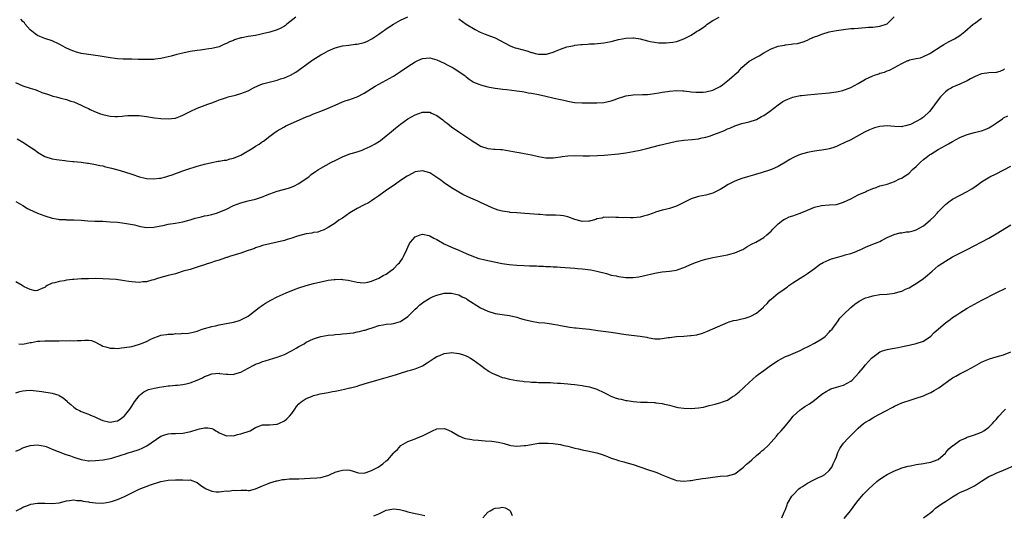
# Model space of a CAD drawing. Units: inches. Extents: x 2598000 to 2601000, y 1515000 to 1518000.
# Drawn here: x 2598136 to 2598407, y 1516648 to 1516784 of the extents above; entities that cross this region are included whole.
import ezdxf

# ---------------------------------------------------------------- set-up
doc = ezdxf.new("R2010")
doc.units = ezdxf.units.IN
doc.header["$MEASUREMENT"] = 0
doc.layers.add('LD25981515_10ft', color=132, linetype='Continuous')

msp = doc.modelspace()

# ---------------------------------------------------------------- linework, layer by layer
at = {"layer": 'LD25981515_10ft'}
for points, elevation in [([(2598134.93, 1516766.93), (2598137, 1516766.09), (2598139, 1516765.45), (2598140.26, 1516765), (2598141, 1516764.73), (2598142.23, 1516764.23), (2598143.71, 1516763.71), (2598145, 1516763.28), (2598145.24, 1516763.24), (2598146.16, 1516763), (2598147.38, 1516762.62), (2598149, 1516762.26), (2598150.15, 1516761.85), (2598151, 1516761.62), (2598153, 1516760.74), (2598154.14, 1516760.14), (2598155, 1516759.83), (2598155.53, 1516759.53), (2598156.69, 1516759), (2598158.34, 1516758.34), (2598159, 1516758.15), (2598161, 1516757.7), (2598162.38, 1516757.62), (2598163, 1516757.62), (2598164.31, 1516757.69), (2598165, 1516757.79), (2598165.87, 1516757.87), (2598167, 1516757.91), (2598168.15, 1516757.85), (2598169, 1516757.84), (2598171, 1516757.6), (2598172.63, 1516757.37), (2598173.25, 1516757.25), (2598175, 1516757.03), (2598177, 1516756.93), (2598178.86, 1516757.14), (2598179, 1516757.18), (2598180.34, 1516757.66), (2598181, 1516757.96), (2598183, 1516759.02), (2598185, 1516759.89), (2598187.89, 1516761), (2598188.72, 1516761.28), (2598189, 1516761.4), (2598190.2, 1516761.8), (2598191, 1516762.15), (2598191.64, 1516762.36), (2598193, 1516762.87), (2598193.47, 1516763), (2598195.5, 1516763.5), (2598197, 1516763.9), (2598199, 1516764.71), (2598200.46, 1516765.54), (2598201.83, 1516766.17), (2598203, 1516766.59), (2598203.32, 1516766.68), (2598207, 1516767.59), (2598207.94, 1516767.94), (2598209, 1516768.26), (2598210.64, 1516769), (2598212.14, 1516769.86), (2598213.83, 1516771), (2598216.58, 1516773), (2598216.83, 1516773.17), (2598219, 1516774.57), (2598219.73, 1516775), (2598221, 1516775.71), (2598223, 1516776.54), (2598224.96, 1516777.04), (2598226.7, 1516777.3), (2598228.48, 1516777.52), (2598229, 1516777.56), (2598231, 1516778.02), (2598231.69, 1516778.31), (2598233.04, 1516778.96), (2598235, 1516780.27), (2598236.01, 1516781), (2598236.6, 1516781.4), (2598237, 1516781.73), (2598239, 1516783.04), (2598241, 1516784.1), (2598243, 1516785.05)], 8610), ([(2598135, 1516734.17), (2598137, 1516733.04), (2598138.27, 1516732.27), (2598139, 1516731.89), (2598139.6, 1516731.6), (2598141.01, 1516730.99), (2598143, 1516730.21), (2598145, 1516729.57), (2598146.67, 1516729.33), (2598147, 1516729.26), (2598148.82, 1516729.18), (2598149, 1516729.16), (2598151, 1516729.11), (2598153, 1516729.02), (2598154.9, 1516728.9), (2598156.8, 1516728.8), (2598159, 1516728.72), (2598161, 1516728.62), (2598163, 1516728.46), (2598165, 1516728.21), (2598166.03, 1516728.03), (2598167.71, 1516727.71), (2598169, 1516727.39), (2598169.34, 1516727.34), (2598171, 1516727.04), (2598173, 1516727.09), (2598175, 1516727.5), (2598175.6, 1516727.6), (2598177, 1516727.91), (2598179, 1516728.21), (2598181, 1516728.59), (2598183, 1516729.13), (2598184.44, 1516729.56), (2598186.03, 1516729.97), (2598187, 1516730.19), (2598187.68, 1516730.32), (2598189, 1516730.63), (2598190.26, 1516731), (2598191, 1516731.24), (2598193, 1516732.09), (2598195, 1516733.04), (2598197, 1516733.83), (2598199, 1516734.39), (2598201, 1516734.84), (2598203, 1516735.49), (2598203.8, 1516735.8), (2598205, 1516736.29), (2598206.98, 1516737.02), (2598210.1, 1516737.9), (2598211.57, 1516738.43), (2598213, 1516739.13), (2598215, 1516740.49), (2598215.68, 1516741), (2598216.38, 1516741.62), (2598217.53, 1516742.47), (2598218.35, 1516743), (2598219, 1516743.39), (2598221.99, 1516745), (2598223, 1516745.52), (2598225, 1516746.49), (2598227, 1516747.27), (2598227.38, 1516747.38), (2598229, 1516747.91), (2598230.37, 1516748.37), (2598231, 1516748.61), (2598232.63, 1516749.37), (2598233, 1516749.52), (2598233.94, 1516750.06), (2598235.18, 1516750.82), (2598235.42, 1516751), (2598237, 1516752.23), (2598237.95, 1516753), (2598238.5, 1516753.5), (2598239.59, 1516754.41), (2598241, 1516755.51), (2598243, 1516756.92), (2598245, 1516758.1), (2598247, 1516758.81), (2598249, 1516758.75), (2598249.47, 1516758.53), (2598251, 1516757.85), (2598252.65, 1516756.65), (2598253, 1516756.36), (2598253.77, 1516755.77), (2598255, 1516754.76), (2598257, 1516753.35), (2598260.64, 1516751), (2598261, 1516750.75), (2598262.08, 1516750.08), (2598263, 1516749.44), (2598265, 1516748.77), (2598266.62, 1516748.62), (2598267, 1516748.62), (2598268.48, 1516748.48), (2598269, 1516748.47), (2598271, 1516748.16), (2598273, 1516747.79), (2598273.65, 1516747.65), (2598275, 1516747.4), (2598277, 1516747.01), (2598279, 1516746.57), (2598281, 1516746.25), (2598283, 1516746.25), (2598283.68, 1516746.32), (2598285, 1516746.5), (2598285.46, 1516746.54), (2598287, 1516746.76), (2598289, 1516746.84), (2598291.22, 1516746.78), (2598293, 1516746.76), (2598295.17, 1516746.83), (2598297.02, 1516746.98), (2598301, 1516747.36), (2598303, 1516747.59), (2598305, 1516747.92), (2598307, 1516748.35), (2598308.78, 1516748.78), (2598312.33, 1516749.67), (2598315, 1516750.32), (2598317, 1516750.77), (2598319, 1516751.08), (2598321.26, 1516751.26), (2598323, 1516751.48), (2598323.59, 1516751.59), (2598325, 1516751.94), (2598326.32, 1516752.32), (2598327, 1516752.53), (2598328.28, 1516753), (2598330.23, 1516753.77), (2598331, 1516754.16), (2598331.64, 1516754.36), (2598333.07, 1516755.07), (2598335, 1516755.68), (2598337, 1516756.16), (2598339, 1516756.82), (2598340.41, 1516757.59), (2598341, 1516757.89), (2598342.61, 1516759), (2598345, 1516760.86), (2598346.26, 1516761.74), (2598347, 1516762.14), (2598347.58, 1516762.42), (2598349, 1516762.96), (2598351, 1516763.38), (2598351.42, 1516763.42), (2598353, 1516763.61), (2598355, 1516763.76), (2598355.85, 1516763.85), (2598357, 1516763.92), (2598358.03, 1516764.03), (2598359, 1516764.11), (2598360.27, 1516764.27), (2598361, 1516764.38), (2598362.76, 1516764.76), (2598363, 1516764.82), (2598363.54, 1516765), (2598365, 1516765.62), (2598367, 1516766.71), (2598369, 1516767.86), (2598371, 1516768.82), (2598371.53, 1516769), (2598372.65, 1516769.35), (2598373, 1516769.51), (2598374.2, 1516769.8), (2598375, 1516770.15), (2598375.65, 1516770.35), (2598377, 1516771.06), (2598379, 1516772.17), (2598380.68, 1516773), (2598380.93, 1516773.07), (2598381.17, 1516773.17), (2598383, 1516773.6), (2598384.2, 1516773.8), (2598385, 1516774.14), (2598386.69, 1516775), (2598387, 1516775.13), (2598389.87, 1516777), (2598390.57, 1516777.43), (2598391.84, 1516778.16), (2598393.52, 1516779), (2598395, 1516779.89), (2598396.41, 1516781), (2598398.66, 1516783), (2598399, 1516783.26), (2598401, 1516784.65)], 8590), ([(2598135.44, 1516751.44), (2598137, 1516750.55), (2598139.37, 1516749), (2598140.33, 1516748.33), (2598141, 1516747.78), (2598141.48, 1516747.48), (2598143, 1516746.59), (2598145, 1516745.94), (2598146.24, 1516745.76), (2598147, 1516745.62), (2598148.55, 1516745.45), (2598149, 1516745.38), (2598150.76, 1516745.24), (2598151, 1516745.2), (2598152.99, 1516745.01), (2598154.76, 1516744.76), (2598155, 1516744.75), (2598156.48, 1516744.48), (2598157, 1516744.42), (2598158.14, 1516744.14), (2598159, 1516743.97), (2598159.75, 1516743.75), (2598161, 1516743.44), (2598161.34, 1516743.34), (2598163.09, 1516742.91), (2598165, 1516742.4), (2598167, 1516741.73), (2598169.06, 1516741), (2598170.63, 1516740.63), (2598171, 1516740.56), (2598173, 1516740.42), (2598174.62, 1516740.61), (2598175, 1516740.65), (2598176.33, 1516741), (2598176.86, 1516741.14), (2598178.35, 1516741.65), (2598179, 1516741.9), (2598179.82, 1516742.18), (2598181, 1516742.62), (2598182.13, 1516743), (2598185, 1516743.88), (2598186.31, 1516744.3), (2598187, 1516744.49), (2598188.97, 1516744.97), (2598190.75, 1516745.25), (2598191, 1516745.28), (2598192.43, 1516745.57), (2598193, 1516745.61), (2598194.06, 1516745.94), (2598195, 1516746.15), (2598197, 1516746.95), (2598200.38, 1516749), (2598201, 1516749.43), (2598202, 1516750), (2598203, 1516750.7), (2598203.19, 1516750.81), (2598205, 1516752.16), (2598206.08, 1516753), (2598207, 1516753.63), (2598207.85, 1516754.15), (2598209, 1516754.79), (2598209.42, 1516755), (2598212.34, 1516756.34), (2598215, 1516757.52), (2598216.08, 1516757.92), (2598217, 1516758.33), (2598219, 1516759.08), (2598221, 1516759.86), (2598223, 1516760.75), (2598225, 1516761.61), (2598226.02, 1516761.98), (2598227, 1516762.31), (2598227.5, 1516762.5), (2598229, 1516763.01), (2598231, 1516763.99), (2598234.03, 1516765.97), (2598235, 1516766.55), (2598237, 1516767.62), (2598239, 1516768.73), (2598240.4, 1516769.6), (2598241, 1516769.97), (2598243, 1516771.35), (2598245, 1516772.68), (2598245.7, 1516773), (2598247, 1516773.56), (2598249, 1516773.75), (2598251, 1516773.23), (2598253, 1516772.26), (2598253.81, 1516771.81), (2598255.44, 1516771), (2598257, 1516770.01), (2598258.46, 1516769), (2598258.77, 1516768.77), (2598259, 1516768.55), (2598259.9, 1516767.9), (2598261, 1516767.13), (2598261.08, 1516767.08), (2598262.51, 1516766.51), (2598263, 1516766.3), (2598265, 1516765.76), (2598266.51, 1516765.49), (2598267, 1516765.37), (2598269.1, 1516765.1), (2598270.26, 1516765), (2598273, 1516764.7), (2598274.46, 1516764.46), (2598275, 1516764.39), (2598276.16, 1516764.16), (2598277, 1516764.02), (2598279, 1516763.64), (2598281, 1516763.23), (2598283.31, 1516762.69), (2598285, 1516762.25), (2598285.94, 1516762.06), (2598287, 1516761.78), (2598288.43, 1516761.57), (2598289, 1516761.45), (2598291, 1516761.34), (2598294.66, 1516761.34), (2598295, 1516761.34), (2598297, 1516761.46), (2598299, 1516761.91), (2598299.81, 1516762.19), (2598301, 1516762.62), (2598302.16, 1516763), (2598303, 1516763.29), (2598305, 1516763.61), (2598307.62, 1516763.62), (2598309, 1516763.66), (2598309.72, 1516763.72), (2598312.08, 1516764.08), (2598313, 1516764.29), (2598314.51, 1516764.51), (2598315, 1516764.61), (2598317, 1516764.8), (2598318.7, 1516764.7), (2598319, 1516764.7), (2598320.46, 1516764.46), (2598321, 1516764.42), (2598322.27, 1516764.27), (2598323, 1516764.27), (2598324.31, 1516764.31), (2598325, 1516764.38), (2598327, 1516764.87), (2598328.42, 1516765.58), (2598329, 1516765.91), (2598329.67, 1516766.33), (2598331, 1516767.41), (2598332.82, 1516769), (2598333, 1516769.18), (2598334, 1516770), (2598335, 1516771.11), (2598337, 1516772.81), (2598337.3, 1516773), (2598339, 1516773.97), (2598339.69, 1516774.31), (2598341, 1516775.16), (2598343, 1516776.28), (2598345, 1516777), (2598346.73, 1516777.27), (2598347, 1516777.36), (2598348.51, 1516777.49), (2598349, 1516777.62), (2598350.25, 1516777.75), (2598351.82, 1516778.18), (2598353, 1516778.65), (2598353.72, 1516779), (2598355, 1516779.55), (2598355.87, 1516779.87), (2598357, 1516780.32), (2598359, 1516780.89), (2598361, 1516781.28), (2598363, 1516781.58), (2598365, 1516781.8), (2598365.85, 1516781.85), (2598367, 1516781.96), (2598367.94, 1516782.06), (2598369, 1516782.08), (2598369.82, 1516782.18), (2598371, 1516782.2), (2598371.72, 1516782.28), (2598373, 1516782.45), (2598374.74, 1516783), (2598375, 1516783.16), (2598376.93, 1516785.07)], 8600), ([(2598212.14, 1516785), (2598209.69, 1516783), (2598209.3, 1516782.7), (2598209, 1516782.51), (2598208.02, 1516781.98), (2598207, 1516781.51), (2598205, 1516780.88), (2598203, 1516780.37), (2598202.19, 1516780.19), (2598201, 1516779.96), (2598199.76, 1516779.76), (2598199, 1516779.66), (2598197.3, 1516779.3), (2598197, 1516779.25), (2598195.29, 1516778.71), (2598195, 1516778.57), (2598193.86, 1516778.14), (2598193, 1516777.67), (2598192.51, 1516777.49), (2598191, 1516776.81), (2598189, 1516776.29), (2598188.2, 1516776.2), (2598187, 1516776.02), (2598185.92, 1516775.92), (2598185, 1516775.79), (2598183, 1516775.47), (2598181, 1516775.07), (2598179.34, 1516774.66), (2598177.77, 1516774.23), (2598176.18, 1516773.82), (2598175, 1516773.58), (2598173.38, 1516773.38), (2598173, 1516773.32), (2598170.74, 1516773.26), (2598169, 1516773.32), (2598168.7, 1516773.3), (2598167, 1516773.36), (2598165.4, 1516773.4), (2598165, 1516773.4), (2598164.57, 1516773.43), (2598163, 1516773.51), (2598162.4, 1516773.6), (2598161, 1516773.77), (2598158.24, 1516774.24), (2598157, 1516774.41), (2598155, 1516774.66), (2598153, 1516774.99), (2598151.44, 1516775.44), (2598151, 1516775.58), (2598149.97, 1516775.97), (2598148.62, 1516776.62), (2598148, 1516777), (2598147, 1516777.51), (2598145, 1516778.42), (2598143, 1516779.11), (2598141.65, 1516779.65), (2598141, 1516779.94), (2598140.36, 1516780.36), (2598139, 1516781.5), (2598137.64, 1516783), (2598137.38, 1516783.38), (2598137, 1516783.77), (2598136.44, 1516784.44)], 8620), ([(2598257, 1516784.47), (2598259.07, 1516783.07), (2598261.53, 1516781.53), (2598262.86, 1516780.86), (2598264.25, 1516780.25), (2598265, 1516780.04), (2598265.7, 1516779.7), (2598267, 1516779.27), (2598271, 1516777.12), (2598271.3, 1516777), (2598272.54, 1516776.54), (2598273, 1516776.45), (2598275.71, 1516775.71), (2598277, 1516775.27), (2598277.23, 1516775.23), (2598278.06, 1516775), (2598279, 1516774.78), (2598281, 1516774.8), (2598281.18, 1516774.82), (2598283, 1516775.36), (2598283.62, 1516775.62), (2598285, 1516776.14), (2598286.75, 1516776.75), (2598287.83, 1516777), (2598288.81, 1516777.19), (2598289, 1516777.24), (2598290.6, 1516777.4), (2598291, 1516777.47), (2598292.48, 1516777.52), (2598293, 1516777.58), (2598294.38, 1516777.62), (2598297, 1516777.88), (2598297.93, 1516778.07), (2598299, 1516778.27), (2598301, 1516778.77), (2598303, 1516779.17), (2598305, 1516779.27), (2598305.24, 1516779.24), (2598307, 1516778.97), (2598309, 1516778.47), (2598309.73, 1516778.27), (2598312.1, 1516777.9), (2598313, 1516777.92), (2598314.11, 1516777.89), (2598315, 1516778.03), (2598315.92, 1516778.09), (2598317, 1516778.31), (2598317.55, 1516778.45), (2598319, 1516778.99), (2598321, 1516780.01), (2598322.49, 1516781), (2598323, 1516781.31), (2598324.02, 1516781.98), (2598325, 1516782.71), (2598325.37, 1516783), (2598327, 1516784.03), (2598328.71, 1516785)], 8610), ([(2598407.29, 1516770.71), (2598407, 1516770.5), (2598405.97, 1516770.04), (2598405, 1516769.75), (2598403, 1516769.63), (2598402.43, 1516769.57), (2598401, 1516769.37), (2598400.08, 1516769), (2598399, 1516768.52), (2598397.96, 1516767.96), (2598397, 1516767.4), (2598395.34, 1516766.66), (2598395, 1516766.54), (2598393.93, 1516766.07), (2598393, 1516765.71), (2598392.58, 1516765.42), (2598391.88, 1516765), (2598391, 1516764.41), (2598389.66, 1516763), (2598389, 1516762.23), (2598387, 1516759.4), (2598386.62, 1516759), (2598385, 1516757.39), (2598384.73, 1516757.27), (2598384.3, 1516757), (2598383, 1516756.22), (2598381.4, 1516755.4), (2598381, 1516755.26), (2598380.06, 1516755), (2598379.16, 1516754.84), (2598379, 1516754.77), (2598377, 1516754.86), (2598375.02, 1516755.02), (2598373, 1516754.87), (2598371.53, 1516754.47), (2598371, 1516754.29), (2598370.09, 1516753.91), (2598368.76, 1516753.24), (2598365, 1516751.19), (2598364.61, 1516751), (2598363.49, 1516750.51), (2598363, 1516750.24), (2598362.12, 1516749.88), (2598361, 1516749.36), (2598360.74, 1516749.26), (2598360.01, 1516749), (2598359, 1516748.68), (2598358.62, 1516748.62), (2598357, 1516748.28), (2598356.21, 1516748.21), (2598355, 1516748.05), (2598353, 1516747.7), (2598351, 1516747.09), (2598349.53, 1516746.47), (2598349, 1516746.17), (2598348.22, 1516745.78), (2598347, 1516744.98), (2598345, 1516743.83), (2598343.16, 1516743), (2598340.03, 1516741.97), (2598339, 1516741.7), (2598338.48, 1516741.52), (2598336.48, 1516741), (2598335, 1516740.55), (2598334.26, 1516740.26), (2598333, 1516739.8), (2598331.42, 1516739), (2598331.15, 1516738.85), (2598329.92, 1516738.08), (2598329, 1516737.48), (2598328.06, 1516737), (2598327, 1516736.48), (2598326.3, 1516736.3), (2598325, 1516735.92), (2598323, 1516735.52), (2598321, 1516734.88), (2598319.76, 1516734.24), (2598319, 1516733.91), (2598317, 1516732.9), (2598315, 1516732.26), (2598313.98, 1516731.98), (2598313, 1516731.79), (2598311.22, 1516731.22), (2598311, 1516731.17), (2598310.5, 1516731), (2598309, 1516730.38), (2598307.89, 1516730.11), (2598307, 1516729.85), (2598305, 1516729.72), (2598304.31, 1516729.69), (2598303, 1516729.74), (2598302.29, 1516729.71), (2598301, 1516729.78), (2598300.23, 1516729.77), (2598299, 1516729.87), (2598298.2, 1516729.8), (2598297, 1516729.83), (2598296.38, 1516729.62), (2598295, 1516729.37), (2598294.74, 1516729.26), (2598293, 1516728.78), (2598292.79, 1516728.79), (2598291, 1516728.68), (2598290.73, 1516728.73), (2598289, 1516729.18), (2598287, 1516729.93), (2598285.81, 1516730.19), (2598285, 1516730.34), (2598283.61, 1516730.39), (2598283, 1516730.38), (2598281.56, 1516730.44), (2598281, 1516730.43), (2598279.44, 1516730.56), (2598279, 1516730.58), (2598275.16, 1516730.84), (2598273, 1516731.02), (2598271.19, 1516731.19), (2598271, 1516731.2), (2598269, 1516731.52), (2598267.84, 1516731.84), (2598266.36, 1516732.36), (2598264.98, 1516733), (2598263, 1516733.95), (2598262.25, 1516734.25), (2598261, 1516734.83), (2598259.49, 1516735.49), (2598258.13, 1516736.13), (2598257, 1516736.72), (2598255, 1516737.93), (2598253, 1516739.34), (2598252.06, 1516740.06), (2598251, 1516740.81), (2598249, 1516742.06), (2598247, 1516742.67), (2598245, 1516742.35), (2598244.14, 1516741.86), (2598243, 1516741.28), (2598242.84, 1516741.16), (2598241, 1516739.98), (2598239.58, 1516739), (2598236.73, 1516737), (2598235, 1516735.72), (2598233.92, 1516735), (2598233, 1516734.34), (2598232.16, 1516733.84), (2598231, 1516733.23), (2598229, 1516732.21), (2598227, 1516731.05), (2598225, 1516729.62), (2598224.01, 1516729), (2598223, 1516728.17), (2598221, 1516726.98), (2598219.7, 1516726.3), (2598219, 1516726.06), (2598218.24, 1516725.76), (2598217, 1516725.6), (2598216.56, 1516725.44), (2598215, 1516725.23), (2598212.62, 1516724.62), (2598211, 1516724.08), (2598209.71, 1516723.71), (2598209, 1516723.47), (2598207, 1516722.98), (2598205, 1516722.56), (2598203, 1516722.04), (2598202.23, 1516721.77), (2598201, 1516721.38), (2598200.73, 1516721.27), (2598199.93, 1516721), (2598199, 1516720.64), (2598198.47, 1516720.47), (2598197, 1516719.92), (2598193.86, 1516719), (2598193.22, 1516718.78), (2598193, 1516718.72), (2598191.75, 1516718.25), (2598191, 1516718.04), (2598189.62, 1516717.62), (2598188.7, 1516717.3), (2598187.73, 1516717), (2598187, 1516716.74), (2598185, 1516716.06), (2598183, 1516715.49), (2598181.15, 1516715), (2598179.53, 1516714.47), (2598179, 1516714.29), (2598177, 1516713.75), (2598175, 1516713.26), (2598174.08, 1516713), (2598173, 1516712.61), (2598172.5, 1516712.5), (2598171, 1516712.01), (2598170.03, 1516712.03), (2598169, 1516711.85), (2598168, 1516712), (2598167, 1516712.01), (2598166.18, 1516712.18), (2598165, 1516712.34), (2598164.45, 1516712.45), (2598162.69, 1516712.69), (2598160.83, 1516712.83), (2598159, 1516712.92), (2598157, 1516712.95), (2598155, 1516712.91), (2598153, 1516712.84), (2598151, 1516712.73), (2598150.68, 1516712.68), (2598149, 1516712.51), (2598148.35, 1516712.35), (2598147, 1516712.18), (2598145.75, 1516711.75), (2598145, 1516711.65), (2598143.68, 1516711), (2598143.25, 1516710.75), (2598143, 1516710.53), (2598142.23, 1516710.23), (2598141, 1516709.62), (2598140.4, 1516709.6), (2598139, 1516709.97), (2598137.29, 1516710.71), (2598136.74, 1516711), (2598135, 1516712.06)], 8580), ([(2598135.86, 1516695), (2598137, 1516694.89), (2598139, 1516695.3), (2598139.32, 1516695.32), (2598141, 1516695.67), (2598141.66, 1516695.66), (2598143, 1516695.78), (2598145, 1516695.8), (2598145.84, 1516695.84), (2598147, 1516695.83), (2598147.88, 1516695.88), (2598149, 1516695.83), (2598149.87, 1516695.87), (2598151, 1516695.82), (2598151.91, 1516695.91), (2598153, 1516695.92), (2598154.01, 1516696.01), (2598155, 1516695.97), (2598155.86, 1516695.86), (2598157, 1516695.45), (2598157.75, 1516695), (2598158.56, 1516694.56), (2598159, 1516694.34), (2598159.85, 1516694.15), (2598161, 1516693.73), (2598162.2, 1516693.8), (2598163, 1516693.72), (2598164.13, 1516693.87), (2598165, 1516693.94), (2598167, 1516694.28), (2598167.58, 1516694.42), (2598169.12, 1516694.88), (2598169.35, 1516695), (2598171, 1516695.6), (2598172.23, 1516696.23), (2598173, 1516696.58), (2598174, 1516697), (2598174.76, 1516697.24), (2598175, 1516697.33), (2598176.48, 1516697.52), (2598177, 1516697.66), (2598178.33, 1516697.67), (2598179, 1516697.82), (2598180.25, 1516697.75), (2598181, 1516697.92), (2598182.14, 1516697.86), (2598183, 1516698.04), (2598183.85, 1516698.15), (2598185, 1516698.47), (2598186.37, 1516699), (2598189, 1516699.78), (2598189.97, 1516699.97), (2598191, 1516700.22), (2598192.47, 1516700.47), (2598195, 1516700.97), (2598196.59, 1516701.41), (2598197, 1516701.57), (2598198.27, 1516702.27), (2598199, 1516702.63), (2598199.51, 1516703), (2598202.08, 1516705), (2598202.62, 1516705.38), (2598203, 1516705.64), (2598203.83, 1516706.17), (2598205.25, 1516707), (2598207, 1516707.88), (2598209.49, 1516709), (2598211.98, 1516710.02), (2598213, 1516710.38), (2598215, 1516711.05), (2598217, 1516711.59), (2598219, 1516712.07), (2598220.35, 1516712.35), (2598221, 1516712.47), (2598222.7, 1516712.7), (2598223, 1516712.73), (2598224.74, 1516712.74), (2598225, 1516712.71), (2598226.52, 1516712.52), (2598229, 1516711.95), (2598229.84, 1516711.84), (2598231, 1516711.78), (2598231.93, 1516711.93), (2598233, 1516712.19), (2598235, 1516713.02), (2598236.21, 1516713.79), (2598237, 1516714.2), (2598238.13, 1516715), (2598239, 1516715.65), (2598240.36, 1516717), (2598240.67, 1516717.33), (2598241.51, 1516718.49), (2598241.82, 1516719), (2598242.75, 1516721), (2598243, 1516721.62), (2598243.43, 1516722.57), (2598243.73, 1516723), (2598245, 1516724.49), (2598246.34, 1516725), (2598247, 1516725.21), (2598248.78, 1516724.78), (2598249, 1516724.76), (2598250.11, 1516724.11), (2598251, 1516723.7), (2598251.43, 1516723.43), (2598253, 1516722.54), (2598255, 1516721.58), (2598257, 1516720.74), (2598258.24, 1516720.24), (2598259, 1516719.89), (2598261.09, 1516719), (2598262.51, 1516718.51), (2598263, 1516718.37), (2598263.79, 1516718.21), (2598265, 1516717.93), (2598269, 1516717.14), (2598270.86, 1516716.86), (2598273, 1516716.67), (2598275, 1516716.56), (2598276.5, 1516716.5), (2598277, 1516716.45), (2598278.43, 1516716.43), (2598279, 1516716.36), (2598280.37, 1516716.37), (2598281, 1516716.3), (2598282.28, 1516716.28), (2598283, 1516716.2), (2598284.14, 1516716.14), (2598285, 1516716.06), (2598289, 1516715.81), (2598289.73, 1516715.73), (2598291, 1516715.64), (2598293.33, 1516715.33), (2598295, 1516715.02), (2598297.69, 1516714.31), (2598299, 1516713.92), (2598300.34, 1516713.66), (2598301, 1516713.5), (2598303, 1516713.27), (2598305, 1516713.24), (2598306.57, 1516713.43), (2598307, 1516713.51), (2598308.23, 1516713.77), (2598309, 1516714), (2598309.83, 1516714.17), (2598311, 1516714.48), (2598311.46, 1516714.54), (2598313, 1516714.79), (2598315.03, 1516714.97), (2598317, 1516715.28), (2598317.44, 1516715.44), (2598319, 1516715.97), (2598321.27, 1516717), (2598322.51, 1516717.49), (2598323, 1516717.67), (2598324, 1516718), (2598325, 1516718.29), (2598327, 1516718.74), (2598331, 1516719.49), (2598331.68, 1516719.68), (2598333, 1516720), (2598335, 1516720.85), (2598335.26, 1516721), (2598336.33, 1516721.67), (2598337, 1516722.05), (2598337.59, 1516722.41), (2598338.77, 1516723), (2598341, 1516724.31), (2598341.85, 1516725), (2598343, 1516726), (2598343.45, 1516726.55), (2598345, 1516728.01), (2598346.24, 1516729), (2598346.68, 1516729.32), (2598347, 1516729.45), (2598348.02, 1516729.98), (2598349, 1516730.26), (2598351, 1516730.93), (2598353, 1516731.81), (2598355, 1516732.64), (2598356.92, 1516733.08), (2598359, 1516733.22), (2598361, 1516733.4), (2598363, 1516733.97), (2598365, 1516734.94), (2598367, 1516736), (2598369, 1516736.88), (2598369.32, 1516737), (2598371, 1516737.76), (2598371.93, 1516738.07), (2598373, 1516738.5), (2598373.43, 1516738.57), (2598374.97, 1516739), (2598377, 1516739.65), (2598378.39, 1516740.39), (2598379, 1516740.65), (2598379.52, 1516741), (2598380.44, 1516741.56), (2598381, 1516742.02), (2598381.98, 1516743), (2598383, 1516743.84), (2598384.12, 1516745), (2598385, 1516745.71), (2598385.69, 1516746.31), (2598386.61, 1516747), (2598387, 1516747.26), (2598389, 1516748.51), (2598391, 1516749.65), (2598391.89, 1516750.11), (2598393, 1516750.74), (2598395, 1516751.77), (2598397, 1516752.61), (2598399, 1516753.2), (2598400.47, 1516753.53), (2598401, 1516753.68), (2598401.97, 1516754.03), (2598403, 1516754.44), (2598403.89, 1516755), (2598405, 1516755.74), (2598406.71, 1516757), (2598407, 1516757.19), (2598408.17, 1516757.83)], 8570), ([(2598135, 1516681.47), (2598136.13, 1516681.87), (2598137, 1516682.03), (2598137.85, 1516682.15), (2598139, 1516682.16), (2598139.88, 1516682.12), (2598142.15, 1516681.85), (2598145, 1516681.39), (2598146.83, 1516680.83), (2598147, 1516680.75), (2598148.11, 1516680.11), (2598149.15, 1516679.15), (2598149.27, 1516679), (2598150.22, 1516678.22), (2598151, 1516677.56), (2598151.77, 1516677), (2598152.57, 1516676.57), (2598153, 1516676.36), (2598155, 1516675.57), (2598155.44, 1516675.44), (2598157, 1516674.76), (2598157.48, 1516674.52), (2598159, 1516673.85), (2598160.52, 1516673.48), (2598161, 1516673.4), (2598162.36, 1516673.64), (2598163, 1516673.8), (2598163.76, 1516674.24), (2598164.85, 1516675), (2598165, 1516675.13), (2598166.42, 1516677), (2598167, 1516677.84), (2598167.44, 1516678.56), (2598167.75, 1516679), (2598169, 1516680.67), (2598169.36, 1516681), (2598170.28, 1516681.72), (2598171, 1516682.15), (2598171.61, 1516682.39), (2598173.22, 1516682.78), (2598174.57, 1516683), (2598177, 1516683.37), (2598177.39, 1516683.39), (2598179, 1516683.55), (2598179.59, 1516683.59), (2598181, 1516683.74), (2598181.98, 1516683.98), (2598183, 1516684.19), (2598185, 1516685), (2598186.4, 1516685.6), (2598187, 1516685.96), (2598187.8, 1516686.2), (2598189, 1516686.7), (2598191, 1516686.85), (2598191.16, 1516686.84), (2598193, 1516686.59), (2598193.37, 1516686.63), (2598195, 1516686.56), (2598195.33, 1516686.67), (2598197, 1516687.14), (2598199, 1516688.22), (2598200.78, 1516689.22), (2598201, 1516689.37), (2598202.23, 1516689.77), (2598203, 1516690.13), (2598203.71, 1516690.29), (2598206.09, 1516691), (2598207, 1516691.26), (2598209, 1516692.01), (2598210.97, 1516693.02), (2598212.27, 1516693.73), (2598213, 1516694.2), (2598214.39, 1516695), (2598215, 1516695.39), (2598217, 1516696.36), (2598219, 1516696.98), (2598221, 1516697.32), (2598222.53, 1516697.47), (2598223, 1516697.54), (2598224.37, 1516697.63), (2598225, 1516697.72), (2598226.2, 1516697.8), (2598227, 1516697.95), (2598227.98, 1516698.02), (2598229, 1516698.25), (2598229.64, 1516698.36), (2598231, 1516698.7), (2598231.22, 1516698.78), (2598231.92, 1516699), (2598233.45, 1516699.45), (2598235, 1516699.98), (2598236.18, 1516700.18), (2598237, 1516700.39), (2598238.51, 1516700.51), (2598239, 1516700.6), (2598241, 1516701.11), (2598243, 1516702.48), (2598245, 1516704.5), (2598245.51, 1516705), (2598246.29, 1516705.71), (2598247, 1516706.31), (2598247.42, 1516706.58), (2598249, 1516707.57), (2598249.99, 1516707.99), (2598251, 1516708.4), (2598253, 1516708.89), (2598255, 1516708.95), (2598256.53, 1516708.53), (2598257, 1516708.43), (2598257.93, 1516707.93), (2598259, 1516707.42), (2598259.26, 1516707.26), (2598263, 1516704.92), (2598265, 1516703.98), (2598267, 1516703.37), (2598269, 1516703.05), (2598271, 1516702.78), (2598273, 1516702.31), (2598274.02, 1516701.98), (2598275, 1516701.69), (2598277, 1516701.17), (2598279, 1516700.89), (2598280.74, 1516700.74), (2598282.51, 1516700.51), (2598283, 1516700.41), (2598284.2, 1516700.2), (2598285, 1516700.02), (2598287.57, 1516699.57), (2598289, 1516699.41), (2598289.35, 1516699.35), (2598291, 1516699.19), (2598293, 1516698.97), (2598295.32, 1516698.68), (2598299, 1516698.18), (2598303, 1516697.54), (2598307, 1516697.09), (2598307.55, 1516697), (2598308.78, 1516696.78), (2598309, 1516696.69), (2598310.46, 1516696.46), (2598311, 1516696.35), (2598312.39, 1516696.39), (2598313, 1516696.43), (2598314.7, 1516696.7), (2598315, 1516696.76), (2598316.99, 1516697), (2598319, 1516697.09), (2598320.78, 1516697.22), (2598321, 1516697.24), (2598322.52, 1516697.48), (2598324.09, 1516697.91), (2598325.54, 1516698.46), (2598327, 1516699.07), (2598331, 1516700.82), (2598331.5, 1516701), (2598332.63, 1516701.37), (2598333.48, 1516701.48), (2598335, 1516701.83), (2598335.92, 1516702.08), (2598337, 1516702.4), (2598337.44, 1516702.56), (2598339, 1516703.45), (2598340.9, 1516705.1), (2598341, 1516705.22), (2598341.94, 1516706.06), (2598342.7, 1516707), (2598343, 1516707.28), (2598345, 1516708.97), (2598346.25, 1516709.75), (2598347, 1516710.35), (2598347.41, 1516710.59), (2598347.92, 1516711), (2598349, 1516711.76), (2598351, 1516713.06), (2598352.21, 1516713.79), (2598353, 1516714.33), (2598355, 1516715.77), (2598356.64, 1516717), (2598356.86, 1516717.14), (2598357.34, 1516717.34), (2598359, 1516718.12), (2598359.64, 1516718.36), (2598361, 1516718.79), (2598363, 1516719.31), (2598363.45, 1516719.45), (2598365, 1516719.86), (2598366.45, 1516720.45), (2598367, 1516720.65), (2598367.75, 1516721), (2598369, 1516721.64), (2598371, 1516722.46), (2598372.54, 1516723), (2598373, 1516723.2), (2598373.4, 1516723.4), (2598375, 1516724.23), (2598376.92, 1516725.08), (2598378.48, 1516725.52), (2598379, 1516725.57), (2598380.17, 1516725.83), (2598381, 1516725.87), (2598382.13, 1516726.13), (2598383, 1516726.4), (2598385, 1516727.48), (2598386.79, 1516729), (2598387.93, 1516730.07), (2598388.73, 1516731), (2598389, 1516731.34), (2598390.67, 1516733), (2598391, 1516733.38), (2598391.94, 1516734.06), (2598393, 1516734.81), (2598397, 1516736.9), (2598398.31, 1516737.69), (2598399.49, 1516738.51), (2598400.17, 1516739), (2598401, 1516739.57), (2598403.25, 1516741), (2598405, 1516741.84), (2598409, 1516743.94)], 8560), ([(2598135, 1516665.38), (2598136.16, 1516665.84), (2598137, 1516666.3), (2598137.54, 1516666.46), (2598139, 1516666.95), (2598141, 1516667.12), (2598143, 1516666.75), (2598143.36, 1516666.64), (2598145, 1516665.96), (2598146.67, 1516665.33), (2598147, 1516665.18), (2598148.57, 1516664.57), (2598150.07, 1516664.07), (2598151, 1516663.7), (2598151.57, 1516663.57), (2598153, 1516663.06), (2598155, 1516662.75), (2598155.26, 1516662.74), (2598157, 1516662.82), (2598159.05, 1516663.05), (2598161, 1516663.38), (2598161.49, 1516663.49), (2598164.35, 1516664.35), (2598165, 1516664.58), (2598166.28, 1516665), (2598167, 1516665.2), (2598169, 1516665.9), (2598169.78, 1516666.22), (2598171.1, 1516666.9), (2598175, 1516669.57), (2598176.07, 1516669.93), (2598177, 1516670.13), (2598177.78, 1516670.22), (2598179, 1516670.25), (2598181, 1516670.4), (2598182.74, 1516670.74), (2598183.18, 1516670.82), (2598185, 1516671.4), (2598185.57, 1516671.57), (2598187, 1516671.85), (2598187.86, 1516671.86), (2598189, 1516671.61), (2598189.46, 1516671.46), (2598190.15, 1516671), (2598190.69, 1516670.69), (2598191, 1516670.47), (2598191.92, 1516670.08), (2598193, 1516669.61), (2598194.32, 1516669.68), (2598195, 1516669.66), (2598196.04, 1516669.96), (2598197, 1516670.16), (2598199.57, 1516671), (2598201, 1516671.94), (2598203, 1516672.69), (2598204.65, 1516672.65), (2598205, 1516672.69), (2598206.8, 1516672.8), (2598207, 1516672.84), (2598207.42, 1516673), (2598209, 1516673.76), (2598209.7, 1516674.3), (2598210.36, 1516675), (2598211, 1516675.82), (2598211.88, 1516677), (2598212.33, 1516677.67), (2598213, 1516678.44), (2598213.61, 1516679), (2598215, 1516679.9), (2598216.45, 1516680.45), (2598217, 1516680.69), (2598218.19, 1516681), (2598218.85, 1516681.15), (2598220.52, 1516681.48), (2598221, 1516681.54), (2598222.2, 1516681.8), (2598223, 1516681.91), (2598223.88, 1516682.12), (2598225.55, 1516682.45), (2598227, 1516682.82), (2598227.15, 1516682.85), (2598229, 1516683.35), (2598229.52, 1516683.52), (2598231, 1516683.92), (2598234.48, 1516685), (2598237, 1516685.67), (2598239.57, 1516686.43), (2598241, 1516686.89), (2598243, 1516687.49), (2598243.73, 1516687.73), (2598245, 1516688.08), (2598246.81, 1516688.81), (2598247, 1516688.88), (2598248.29, 1516689.71), (2598250.19, 1516691), (2598251, 1516691.5), (2598251.8, 1516691.8), (2598253, 1516692.32), (2598254.47, 1516692.47), (2598255, 1516692.55), (2598257, 1516692.32), (2598258.01, 1516692.01), (2598259, 1516691.66), (2598259.44, 1516691.44), (2598260.23, 1516691), (2598261, 1516690.54), (2598263, 1516689.05), (2598264.16, 1516688.16), (2598265, 1516687.61), (2598265.35, 1516687.35), (2598265.99, 1516687), (2598267, 1516686.51), (2598267.75, 1516686.25), (2598269, 1516685.72), (2598269.56, 1516685.56), (2598271, 1516685.2), (2598273, 1516684.85), (2598274.64, 1516684.64), (2598275, 1516684.56), (2598276.47, 1516684.47), (2598277, 1516684.37), (2598278.39, 1516684.39), (2598279, 1516684.34), (2598281, 1516684.35), (2598282.28, 1516684.28), (2598283, 1516684.27), (2598284.16, 1516684.16), (2598285, 1516684.11), (2598286.01, 1516684.01), (2598287, 1516683.93), (2598287.84, 1516683.84), (2598289, 1516683.75), (2598289.64, 1516683.64), (2598291, 1516683.49), (2598291.4, 1516683.4), (2598293, 1516683.11), (2598295, 1516682.51), (2598297, 1516681.59), (2598298.1, 1516681), (2598298.67, 1516680.67), (2598300.09, 1516680.09), (2598301, 1516679.8), (2598301.69, 1516679.69), (2598303, 1516679.38), (2598303.37, 1516679.37), (2598305, 1516679.09), (2598307.09, 1516678.91), (2598309, 1516678.88), (2598310.82, 1516678.82), (2598311, 1516678.8), (2598311.24, 1516678.76), (2598313, 1516678.52), (2598313.67, 1516678.33), (2598315, 1516678.03), (2598317, 1516677.5), (2598317.42, 1516677.42), (2598319, 1516677.22), (2598321, 1516677.17), (2598323, 1516677.32), (2598324.44, 1516677.56), (2598325, 1516677.69), (2598325.96, 1516677.96), (2598327.66, 1516678.34), (2598329.2, 1516678.8), (2598329.66, 1516679), (2598331, 1516679.48), (2598332.33, 1516680.33), (2598333, 1516680.74), (2598333.28, 1516681), (2598334.24, 1516681.76), (2598335.29, 1516682.71), (2598335.58, 1516683), (2598337, 1516684.36), (2598339, 1516686.11), (2598339.49, 1516686.51), (2598341, 1516687.66), (2598342.89, 1516689), (2598345, 1516690.38), (2598347, 1516691.49), (2598347.79, 1516691.79), (2598351, 1516693.09), (2598352.22, 1516693.78), (2598353, 1516694.1), (2598353.56, 1516694.44), (2598355, 1516695.14), (2598357, 1516696.34), (2598357.87, 1516697), (2598359, 1516698.15), (2598359.39, 1516698.61), (2598359.8, 1516699), (2598361, 1516700.66), (2598361.28, 1516701), (2598361.98, 1516702.02), (2598363, 1516703.04), (2598365, 1516704.97), (2598366.06, 1516705.94), (2598367.24, 1516706.76), (2598369, 1516707.62), (2598369.86, 1516707.86), (2598371, 1516708.22), (2598373, 1516708.54), (2598375, 1516708.68), (2598377, 1516708.92), (2598378.59, 1516709.41), (2598379, 1516709.51), (2598380, 1516710), (2598381, 1516710.42), (2598382.05, 1516711), (2598383, 1516711.57), (2598385, 1516712.97), (2598386.07, 1516713.93), (2598387.34, 1516715), (2598389, 1516716.42), (2598391, 1516717.79), (2598393, 1516718.92), (2598397, 1516720.94), (2598403, 1516724.09), (2598405, 1516725.25), (2598409, 1516727.8)], 8550), ([(2598135.1, 1516649), (2598136.4, 1516649.6), (2598137, 1516649.97), (2598137.74, 1516650.26), (2598139, 1516650.74), (2598139.2, 1516650.8), (2598141, 1516651.11), (2598143, 1516651.09), (2598145, 1516650.97), (2598147, 1516651.15), (2598149, 1516651.68), (2598149.8, 1516651.8), (2598151, 1516652.01), (2598151.84, 1516651.84), (2598153, 1516651.79), (2598153.58, 1516651.58), (2598155, 1516651.4), (2598155.32, 1516651.32), (2598157, 1516651.12), (2598159, 1516651.09), (2598161, 1516651.4), (2598161.66, 1516651.66), (2598163, 1516652.07), (2598165, 1516652.95), (2598167, 1516653.96), (2598169, 1516654.91), (2598172.14, 1516656.14), (2598175, 1516657.06), (2598177, 1516657.38), (2598179, 1516657.47), (2598180.51, 1516657.49), (2598181, 1516657.52), (2598182.55, 1516657.45), (2598183, 1516657.47), (2598185, 1516656.78), (2598185.96, 1516655.96), (2598187, 1516655.3), (2598187.16, 1516655.16), (2598187.47, 1516655), (2598189, 1516654.36), (2598190.23, 1516654.23), (2598191, 1516654.23), (2598191.71, 1516654.29), (2598193, 1516654.46), (2598193.58, 1516654.42), (2598195, 1516654.63), (2598195.48, 1516654.52), (2598197, 1516654.61), (2598198.68, 1516654.68), (2598199, 1516654.57), (2598199.42, 1516654.58), (2598201, 1516655.01), (2598203, 1516655.88), (2598204.37, 1516656.37), (2598205, 1516656.67), (2598206.79, 1516657.21), (2598207, 1516657.22), (2598208.45, 1516657.55), (2598209, 1516657.59), (2598210.27, 1516657.73), (2598212.21, 1516657.79), (2598213, 1516657.79), (2598216.08, 1516657.92), (2598217.94, 1516658.06), (2598219, 1516658.18), (2598219.67, 1516658.33), (2598221.19, 1516658.81), (2598221.57, 1516659), (2598223, 1516659.6), (2598223.9, 1516659.9), (2598225, 1516660.2), (2598226.28, 1516660.28), (2598227, 1516660.16), (2598227.92, 1516659.92), (2598229, 1516659.49), (2598229.43, 1516659.43), (2598231, 1516659.35), (2598231.51, 1516659.51), (2598233, 1516660.08), (2598234.82, 1516661), (2598236.06, 1516661.94), (2598237, 1516662.71), (2598237.44, 1516663), (2598239, 1516664.86), (2598239.14, 1516665), (2598240.15, 1516665.85), (2598241.01, 1516667), (2598243, 1516668.04), (2598245, 1516668.83), (2598245.39, 1516669), (2598247, 1516669.59), (2598247.9, 1516670.1), (2598249.81, 1516671), (2598251, 1516671.53), (2598253, 1516671.66), (2598253.5, 1516671.5), (2598255, 1516670.82), (2598257, 1516669.61), (2598258.5, 1516669), (2598258.87, 1516668.87), (2598260.57, 1516668.57), (2598261, 1516668.54), (2598262.4, 1516668.4), (2598264.28, 1516668.28), (2598266.15, 1516668.15), (2598267.91, 1516667.91), (2598269.52, 1516667.52), (2598271, 1516667.05), (2598271.31, 1516667), (2598273, 1516666.8), (2598275, 1516666.93), (2598275.47, 1516667), (2598277, 1516667.27), (2598279, 1516667.56), (2598281, 1516667.63), (2598281.58, 1516667.58), (2598283, 1516667.49), (2598285, 1516667.19), (2598285.9, 1516667), (2598287, 1516666.75), (2598289, 1516666.24), (2598289.96, 1516666.04), (2598291, 1516665.78), (2598292.48, 1516665.52), (2598295, 1516664.97), (2598296.5, 1516664.5), (2598297.94, 1516663.94), (2598299, 1516663.5), (2598299.37, 1516663.37), (2598300.58, 1516663), (2598301, 1516662.85), (2598302.43, 1516662.43), (2598303, 1516662.28), (2598305, 1516661.69), (2598309, 1516660.39), (2598311, 1516659.71), (2598311.52, 1516659.52), (2598312.72, 1516659), (2598315, 1516658.08), (2598316.49, 1516657.51), (2598317, 1516657.35), (2598319, 1516657.09), (2598320.7, 1516657.3), (2598321, 1516657.31), (2598322.4, 1516657.6), (2598323, 1516657.65), (2598324.13, 1516657.87), (2598325, 1516657.95), (2598327, 1516658.27), (2598327.68, 1516658.32), (2598329, 1516658.48), (2598331, 1516658.58), (2598333, 1516659.17), (2598335, 1516660.6), (2598335.45, 1516661), (2598336.22, 1516661.78), (2598337, 1516662.39), (2598337.71, 1516663), (2598339, 1516664.17), (2598340.01, 1516665), (2598340.51, 1516665.49), (2598341, 1516665.89), (2598342.17, 1516667), (2598343, 1516667.88), (2598344.48, 1516669.52), (2598345, 1516670.14), (2598345.8, 1516671), (2598347, 1516672.38), (2598348.19, 1516673.81), (2598349.1, 1516675), (2598351, 1516676.78), (2598351.27, 1516677), (2598352.33, 1516677.67), (2598353.58, 1516678.42), (2598355, 1516679.45), (2598357, 1516681.07), (2598358.16, 1516681.84), (2598359, 1516682.34), (2598359.44, 1516682.56), (2598361, 1516683.02), (2598363, 1516683.58), (2598365, 1516684.69), (2598365.34, 1516685), (2598367.22, 1516687), (2598368.34, 1516688.34), (2598369, 1516689.16), (2598370.67, 1516691), (2598371, 1516691.34), (2598372.09, 1516692.09), (2598373, 1516692.75), (2598373.67, 1516693), (2598375, 1516693.41), (2598376.33, 1516693.67), (2598377, 1516693.76), (2598378.03, 1516693.97), (2598379.69, 1516694.31), (2598381, 1516694.64), (2598383, 1516695.03), (2598385, 1516695.71), (2598387, 1516697.11), (2598387.95, 1516698.05), (2598389, 1516699.01), (2598391, 1516700.72), (2598392.3, 1516701.7), (2598393, 1516702.19), (2598393.47, 1516702.53), (2598394.19, 1516703), (2598395, 1516703.52), (2598397, 1516704.76), (2598399, 1516705.89), (2598401.08, 1516707), (2598404.99, 1516709), (2598407.69, 1516710.31)], 8540), ([(2598345.93, 1516647), (2598346.61, 1516648.61), (2598346.82, 1516649), (2598346.9, 1516649.1), (2598347, 1516649.36), (2598347.42, 1516650.58), (2598347.53, 1516651), (2598348.76, 1516653), (2598349, 1516653.28), (2598350.68, 1516655), (2598351, 1516655.26), (2598351.69, 1516655.69), (2598353, 1516656.55), (2598354.59, 1516657.41), (2598355, 1516657.58), (2598355.93, 1516658.07), (2598357, 1516658.5), (2598357.84, 1516659), (2598359, 1516660.05), (2598359.71, 1516661), (2598360.07, 1516661.93), (2598360.66, 1516663), (2598361, 1516663.84), (2598361.44, 1516665), (2598361.91, 1516666.09), (2598362.5, 1516667), (2598363, 1516667.59), (2598364.25, 1516669), (2598364.64, 1516669.36), (2598367, 1516671.78), (2598368.44, 1516673), (2598369, 1516673.42), (2598370.02, 1516673.98), (2598371, 1516674.59), (2598371.28, 1516674.72), (2598374.45, 1516676.45), (2598376.51, 1516677.49), (2598377, 1516677.76), (2598379, 1516678.68), (2598379.84, 1516679), (2598381, 1516679.39), (2598383, 1516679.98), (2598385, 1516680.67), (2598385.7, 1516681), (2598387, 1516681.57), (2598387.92, 1516682.08), (2598389.17, 1516682.83), (2598393, 1516685.57), (2598393.91, 1516686.09), (2598395, 1516686.74), (2598397, 1516687.74), (2598399, 1516688.79), (2598401, 1516689.88), (2598401.74, 1516690.26), (2598403.15, 1516690.85), (2598405, 1516691.38), (2598407, 1516691.91), (2598409, 1516692.73)], 8530), ([(2598363.14, 1516646.86), (2598364.86, 1516649), (2598366.36, 1516651), (2598367, 1516651.79), (2598368.01, 1516653), (2598368.49, 1516653.51), (2598369, 1516654.09), (2598369.89, 1516655), (2598371, 1516656.04), (2598372.14, 1516657), (2598372.62, 1516657.38), (2598373.8, 1516658.2), (2598375, 1516658.95), (2598377, 1516660), (2598378.62, 1516660.62), (2598379, 1516660.78), (2598380.72, 1516661.28), (2598381.38, 1516661.38), (2598383, 1516661.69), (2598385, 1516661.99), (2598385.86, 1516662.14), (2598387, 1516662.36), (2598388.79, 1516663), (2598389, 1516663.11), (2598391, 1516664.82), (2598391.17, 1516665), (2598391.97, 1516666.03), (2598393.08, 1516666.92), (2598393.2, 1516667), (2598395, 1516668.36), (2598396.53, 1516669), (2598396.83, 1516669.17), (2598397, 1516669.25), (2598399, 1516669.88), (2598399.8, 1516670.2), (2598401, 1516670.59), (2598401.61, 1516671), (2598403, 1516672), (2598403.99, 1516673), (2598404.46, 1516673.54), (2598405, 1516674.1), (2598405.75, 1516675), (2598407, 1516676.4), (2598407.61, 1516677)], 8520), ([(2598385, 1516647), (2598387, 1516648.54), (2598387.52, 1516649), (2598388.28, 1516649.72), (2598390.14, 1516651), (2598391, 1516651.57), (2598393, 1516652.84), (2598394.35, 1516653.65), (2598395, 1516653.98), (2598397, 1516654.85), (2598399, 1516655.82), (2598401, 1516657.14), (2598403, 1516658.38), (2598404.27, 1516659), (2598405, 1516659.33), (2598407, 1516660.16), (2598410.41, 1516661.59)], 8510), ([(2598233.59, 1516647.59), (2598235, 1516648.17), (2598237, 1516649.12), (2598238.56, 1516649.44), (2598239, 1516649.49), (2598240.69, 1516649.31), (2598242.17, 1516649), (2598243, 1516648.72), (2598245, 1516648.2), (2598246.04, 1516648.04), (2598247.7, 1516647.7)], 8530), ([(2598263.63, 1516647), (2598265, 1516648.55), (2598265.66, 1516649), (2598266.53, 1516649.47), (2598267, 1516649.67), (2598268.18, 1516649.82), (2598269, 1516649.95), (2598269.77, 1516649.77), (2598271, 1516649.18), (2598271.17, 1516649), (2598271.67, 1516647.66)], 8530)]:
    msp.add_lwpolyline(points, dxfattribs=dict(at, elevation=elevation))

doc.saveas('drawing.dxf')
